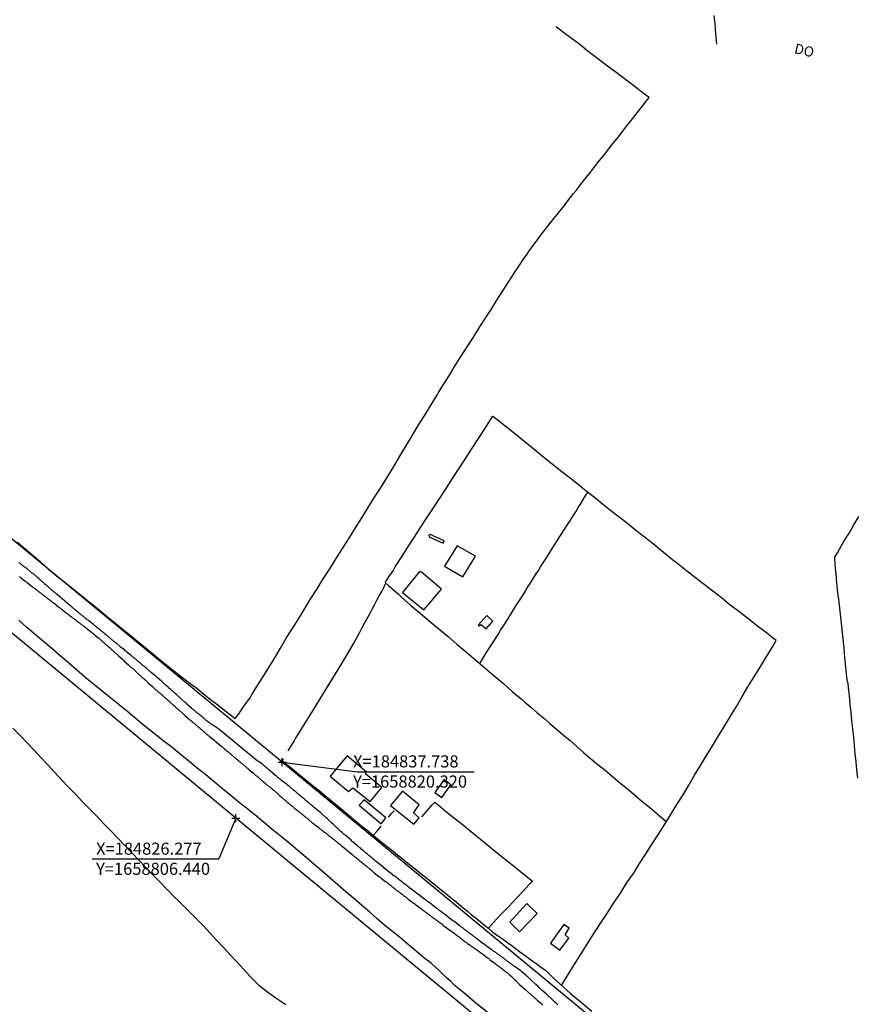
# Model space of a CAD drawing. Units: millimetres. Extents: x 184198 to 186798, y 1658539 to 1659889.
# Drawn here: x 184773 to 184981, y 1658760 to 1659005 of the extents above; entities that cross this region are included whole.
import ezdxf
from ezdxf.enums import TextEntityAlignment as Align

# ---------------------------------------------------------------- set-up
doc = ezdxf.new("R2010")
doc.units = ezdxf.units.MM
doc.header["$PDMODE"] = 2
doc.header["$PDSIZE"] = -0.5
for name, color, linetype in [('Coordenadas', 1, 'Continuous'), ('T-ALINH-PROJ-C', 6, 'Continuous'), ('V-EDIFICACAO', 2, 'Continuous'), ('V-LOTE', 1, 'Continuous'), ('V-NOME_DOS_LOGRADOUROS', 7, 'Continuous'), ('V-QUADRA', 7, 'Continuous')]:
    doc.layers.add(name, color=color, linetype=linetype)
doc.styles.get("Standard").update_dxf_attribs({"font": 'ARIAL.TTF'})

msp = doc.modelspace()

# ---------------------------------------------------------------- linework, layer by layer
at = {"layer": 'Coordenadas'}
for p, q in [((184837.738, 1658820.32), (184856.435, 1658817.965)), ((184856.435, 1658817.965), (184885.393, 1658817.965)), ((184826.277, 1658806.44), (184822.031, 1658796.344)), ((184790.613, 1658796.344), (184822.031, 1658796.344))]:
    msp.add_line(p, q, dxfattribs=at)
at = {"layer": 'T-ALINH-PROJ-C'}
for p, q in [((184837.738, 1658820.32), (184686.003, 1658945.613)), ((184826.277, 1658806.44), (184676.863, 1658929.816)), ((184978.934, 1658703.73), (184837.738, 1658820.32)), ((184967.472, 1658689.85), (184826.277, 1658806.44))]:
    msp.add_line(p, q, dxfattribs=at)
for p in [(184837.738, 1658820.32), (184826.277, 1658806.44)]:
    msp.add_point(p, dxfattribs=at)
at = {"layer": 'V-EDIFICACAO'}
for points in [[(184874.51, 1658876.92), (184874.14, 1658876.7), (184874.24, 1658876.33), (184877.72, 1658874.71), (184877.96, 1658875.3), (184874.51, 1658876.92)], [(184878.06, 1658868.99), (184882.61, 1658866.36), (184885.72, 1658871.53), (184881.19, 1658874.1), (184878.06, 1658868.99)], [(184871.84, 1658867.71), (184867.63, 1658862.51), (184872.96, 1658858.14), (184877.28, 1658863.33), (184872.38, 1658867.55), (184871.84, 1658867.71)], [(184886.41, 1658854.37), (184886.67, 1658854.18), (184887.2, 1658854.51), (184888.4, 1658853.46), (184890.1, 1658855.39), (184888.54, 1658856.81), (184886.41, 1658854.37)], [(184853.86, 1658821.89), (184849.65, 1658816.87), (184854.25, 1658813.04), (184855.29, 1658814.01), (184859.59, 1658810.57), (184862.51, 1658814.06), (184858.55, 1658817.38), (184858.59, 1658817.96), (184853.86, 1658821.89)], [(184875.68, 1658812.84), (184877.41, 1658811.55), (184879.67, 1658814.72), (184877.97, 1658816.01), (184875.68, 1658812.84)], [(184867.64, 1658813.16), (184864.69, 1658809.63), (184870.42, 1658804.99), (184871.79, 1658806.56), (184870.39, 1658807.81), (184871.79, 1658809.75), (184867.64, 1658813.16)], [(184858.1, 1658811.03), (184856.85, 1658809.65), (184862.3, 1658805.07), (184863.48, 1658806.51), (184858.1, 1658811.03)], [(184898.5, 1658785.22), (184894.25, 1658780.64), (184896.71, 1658778.24), (184901.05, 1658782.81), (184898.5, 1658785.22)], [(184904.34, 1658775.37), (184906.69, 1658773.64), (184908.89, 1658776.64), (184908, 1658777.5), (184908.97, 1658779.12), (184907.72, 1658780.02), (184904.34, 1658775.37)]]:
    msp.add_lwpolyline(points, close=True, dxfattribs=at)
at = {"layer": 'V-LOTE'}
for points in [[(184945.64, 1658998.69), (184945.45, 1659001.26), (184945.28, 1659003.59), (184945, 1659005.76)], [(184928.83, 1658985.4), (184928.3, 1658985.83), (184927.04, 1658986.77), (184925.41, 1658988.02), (184923.73, 1658989.32), (184922.02, 1658990.62), (184920.29, 1658991.92), (184918.54, 1658993.22), (184916.79, 1658994.52), (184915.06, 1658995.85), (184913.33, 1658997.18), (184911.63, 1658998.56), (184909.84, 1658999.89), (184908.05, 1659001.22), (184906.26, 1659002.55), (184905.79, 1659002.94)], [(184877.26, 1658913.25), (184879.3, 1658916.46), (184880.69, 1658918.82), (184882.17, 1658921.17), (184883.65, 1658923.52), (184885.22, 1658925.85), (184886.67, 1658928.18), (184888.16, 1658930.49), (184889.61, 1658932.8), (184891.07, 1658935.11), (184892.55, 1658937.41), (184894.04, 1658939.71), (184895.5, 1658942.01), (184896.98, 1658944.3), (184897.41, 1658944.96), (184898.56, 1658946.54), (184899.12, 1658947.34), (184900.87, 1658949.72), (184901.65, 1658950.84), (184902.51, 1658951.92), (184904.25, 1658954.12), (184905.99, 1658956.32), (184907.73, 1658958.52), (184909.16, 1658960.4), (184910.08, 1658961.55), (184910.79, 1658962.4), (184912.53, 1658964.69), (184914.38, 1658966.98), (184916.15, 1658969.27), (184917.86, 1658971.34), (184919.55, 1658973.54), (184921.3, 1658975.74), (184923, 1658977.94), (184924.76, 1658980.14), (184926.47, 1658982.34), (184928.18, 1658984.54), (184928.83, 1658985.4)], [(184826.11, 1658831.18), (184826.98, 1658832.39), (184828.47, 1658834.62), (184829.73, 1658836.22), (184830.04, 1658836.85), (184831.49, 1658839.15), (184833, 1658841.5), (184834.46, 1658843.88), (184835.92, 1658846.26), (184837.33, 1658848.68), (184838.79, 1658851.12), (184840.3, 1658853.58), (184841.87, 1658856.04), (184843.42, 1658858.5), (184844.9, 1658860.96), (184846.46, 1658863.42), (184847.98, 1658865.89), (184849.62, 1658868.39), (184851.16, 1658870.9), (184852.77, 1658873.44), (184854.37, 1658875.98), (184855.95, 1658878.52), (184857.54, 1658881.06), (184859.13, 1658883.6), (184860.72, 1658886.14), (184862.31, 1658888.68), (184863.9, 1658891.22), (184865.49, 1658893.76), (184867.01, 1658896.3), (184868.5, 1658898.84), (184870.05, 1658901.38), (184871.55, 1658903.94), (184873.19, 1658906.51), (184874.75, 1658909.08), (184876.31, 1658911.66), (184876.49, 1658911.97), (184877.26, 1658913.25)], [(184863.39, 1658865.01), (184864.25, 1658866.35), (184865.28, 1658867.89), (184865.85, 1658868.86), (184867.4, 1658871.3), (184868.95, 1658873.74), (184870.49, 1658876.18), (184872.09, 1658878.61), (184873.69, 1658881.04), (184875.29, 1658883.47), (184876.89, 1658885.9), (184878.48, 1658888.33), (184880.07, 1658890.76), (184881.58, 1658893.19), (184883.21, 1658895.62), (184884.8, 1658898.05), (184886.3, 1658900.48), (184887.88, 1658902.91), (184889.52, 1658905.34), (184890, 1658906.21)], [(184890.06, 1658906.19), (184890, 1658906.21)], [(184960.4, 1658850.6), (184959.71, 1658851.03), (184957.65, 1658852.72), (184955.44, 1658854.4), (184953.25, 1658856.08), (184951.14, 1658857.77), (184948.91, 1658859.44), (184946.86, 1658861.12), (184944.68, 1658862.8), (184942.52, 1658864.48), (184940.33, 1658866.16), (184938.17, 1658867.84), (184936.08, 1658869.52), (184933.94, 1658871.19), (184931.89, 1658872.87), (184929.84, 1658874.55), (184927.69, 1658876.2), (184925.54, 1658877.85), (184923.55, 1658879.52), (184921.46, 1658881.16), (184919.32, 1658882.79), (184917.27, 1658884.42), (184915.29, 1658886.05), (184913.26, 1658887.65), (184911.27, 1658889.27), (184909.29, 1658890.89), (184907.21, 1658892.47), (184905.23, 1658894.05), (184903.25, 1658895.63), (184901.26, 1658897.21), (184899.31, 1658898.79), (184897.36, 1658900.37), (184895.41, 1658901.95), (184893.46, 1658903.53), (184891.5, 1658905.09), (184890.06, 1658906.19)], [(184886.8, 1658844.86), (184887.47, 1658845.9), (184888.1, 1658846.93), (184888.74, 1658847.96), (184889.37, 1658848.99), (184890.04, 1658850.02), (184890.71, 1658851.05), (184891.37, 1658852.08), (184891.98, 1658853.13), (184892.68, 1658854.18), (184893.34, 1658855.23), (184894, 1658856.28), (184894.67, 1658857.33), (184895.3, 1658858.38), (184895.97, 1658859.43), (184896.64, 1658860.48), (184897.35, 1658861.53), (184898.01, 1658862.58), (184898.62, 1658863.66), (184899.33, 1658864.73), (184900.01, 1658865.8), (184900.69, 1658866.87), (184901.38, 1658867.94), (184902.01, 1658869.01), (184902.73, 1658870.06), (184903.39, 1658871.12), (184904.07, 1658872.18), (184904.7, 1658873.24), (184905.36, 1658874.29), (184906.03, 1658875.33), (184906.67, 1658876.36), (184907.36, 1658877.39), (184907.99, 1658878.42), (184908.65, 1658879.45), (184909.31, 1658880.48), (184909.97, 1658881.51), (184910.63, 1658882.54), (184911.26, 1658883.57), (184911.87, 1658884.6), (184912.5, 1658885.62), (184913.16, 1658886.63), (184913.68, 1658887.32)], [(184980.64, 1658816.37), (184980.45, 1658818.41), (184980.24, 1658820.45), (184980.03, 1658822.49), (184979.84, 1658824.53), (184979.64, 1658826.57), (184979.39, 1658828.61), (184979.17, 1658830.65), (184978.98, 1658832.72), (184978.79, 1658834.79), (184978.6, 1658836.86), (184978.39, 1658838.93), (184978.3, 1658839.99), (184978.08, 1658840.31), (184977.96, 1658841.47), (184977.69, 1658843.94), (184977.48, 1658846.31), (184977.26, 1658848.64), (184977.02, 1658850.96), (184976.78, 1658853.28), (184976.52, 1658855.58), (184976.26, 1658857.88), (184976, 1658860.18), (184975.74, 1658862.48), (184975.48, 1658864.78), (184975.26, 1658867.07), (184975.04, 1658869.36), (184974.92, 1658871.27), (184975.65, 1658872.37), (184976.13, 1658873.25), (184977.31, 1658875.29), (184978.03, 1658876.47), (184978.12, 1658876.53), (184978.49, 1658877.22), (184979.71, 1658879.31), (184979.71, 1658879.31), (184980.9, 1658881.38)], [(184772.1, 1658875), (184773.99, 1658873.32), (184775.92, 1658871.65), (184777.85, 1658869.98), (184779.78, 1658868.31), (184781.74, 1658866.66), (184783.82, 1658865.03), (184785.9, 1658863.4), (184787.98, 1658861.77), (184789.95, 1658860.12), (184791.92, 1658858.47), (184793.93, 1658856.84), (184795.94, 1658855.21), (184797.95, 1658853.58), (184799.96, 1658851.95), (184801.97, 1658850.32), (184803.98, 1658848.69), (184805.96, 1658847.03), (184807.94, 1658845.37), (184809.99, 1658843.75), (184812.04, 1658842.13), (184814.11, 1658840.51), (184814.95, 1658839.85), (184816.54, 1658838.69), (184818.25, 1658837.32), (184820, 1658835.95), (184821.75, 1658834.58), (184823.5, 1658833.21), (184825.3, 1658831.84), (184826.11, 1658831.18)], [(184839.22, 1658823.14), (184840.76, 1658825.55), (184841.1, 1658826.25), (184841.56, 1658826.94), (184843.16, 1658829.5), (184844.71, 1658832.06), (184846.3, 1658834.62), (184847.84, 1658837.17), (184849.39, 1658839.72), (184850.97, 1658842.27), (184852.55, 1658844.82), (184854.03, 1658847.37), (184855.54, 1658849.92), (184856.99, 1658852.47), (184857.63, 1658853.79), (184858.22, 1658854.87), (184858.86, 1658856.02), (184859.5, 1658857.17), (184860.08, 1658858.31), (184860.7, 1658859.42), (184861.28, 1658860.54), (184861.88, 1658861.66), (184862.52, 1658862.77), (184863.12, 1658863.88), (184863.35, 1658864.54), (184863.53, 1658864.68)], [(184863.53, 1658864.68), (184863.39, 1658865.01)], [(184863.53, 1658864.68), (184863.83, 1658864.57), (184864.17, 1658864.22), (184866.61, 1658862.03), (184867.42, 1658861.29), (184869.7, 1658859.26), (184872.01, 1658857.32), (184874.32, 1658855.39), (184876.63, 1658853.45), (184878.94, 1658851.52), (184881.22, 1658849.58), (184883.52, 1658847.64), (184885.83, 1658845.7), (184888.09, 1658843.74), (184890.4, 1658841.81), (184892.71, 1658839.88), (184894.84, 1658837.94), (184897.08, 1658836.05), (184897.88, 1658835.33), (184899.44, 1658834.06), (184901, 1658832.71), (184902.65, 1658831.36), (184904.21, 1658829.96), (184905.87, 1658828.56), (184907.51, 1658827.13), (184909.22, 1658825.7), (184910.92, 1658824.25), (184912.59, 1658822.77), (184914.33, 1658821.29), (184916.1, 1658819.81), (184917.94, 1658818.33), (184919.74, 1658816.81), (184921.54, 1658815.29), (184923.4, 1658813.79), (184925.24, 1658812.26), (184927.03, 1658810.7), (184928.92, 1658809.16), (184930.79, 1658807.57), (184932.62, 1658806.05), (184933.15, 1658805.58)], [(184880.34, 1658765.16), (184879.61, 1658765.89), (184878.44, 1658766.91), (184876.73, 1658768.65), (184874.87, 1658770.39), (184872.88, 1658771.87), (184871, 1658773.41), (184869.14, 1658775.03), (184867.19, 1658776.62), (184865.21, 1658778.21), (184863.25, 1658779.81), (184861.36, 1658781.47), (184859.44, 1658783.15), (184857.48, 1658784.83), (184855.52, 1658786.51), (184853.56, 1658788.19), (184851.61, 1658789.87), (184849.69, 1658791.58), (184847.71, 1658793.27), (184845.73, 1658794.96), (184843.75, 1658796.65), (184841.77, 1658798.34), (184839.79, 1658800.03), (184837.69, 1658801.69), (184835.65, 1658803.41), (184833.56, 1658805.13), (184831.44, 1658806.85), (184829.31, 1658808.57), (184827.18, 1658810.29), (184825.08, 1658812.01), (184822.98, 1658813.73), (184820.88, 1658815.45), (184818.78, 1658817.17), (184816.68, 1658818.89), (184814.58, 1658820.61), (184812.48, 1658822.33), (184810.35, 1658824.05), (184808.16, 1658825.77), (184805.97, 1658827.49), (184803.78, 1658829.21), (184801.65, 1658830.97), (184799.52, 1658832.73), (184797.39, 1658834.49), (184795.26, 1658836.25), (184793.1, 1658837.99), (184790.94, 1658839.73), (184788.78, 1658841.47), (184786.74, 1658843.25), (184784.74, 1658845.03), (184782.67, 1658846.79), (184780.6, 1658848.55), (184778.53, 1658850.31), (184776.47, 1658852.07), (184774.41, 1658853.83), (184772.35, 1658855.59)], [(184907.13, 1658764.88), (184907.84, 1658766.15), (184909.17, 1658768.32), (184910.65, 1658770.7), (184912.2, 1658773.15), (184913.73, 1658775.59), (184915.29, 1658778.03), (184916.9, 1658780.47), (184918.49, 1658782.93), (184920.12, 1658785.38), (184921.78, 1658787.83), (184923.26, 1658790.28), (184924.95, 1658792.72), (184926.46, 1658795.16), (184928.07, 1658797.6), (184929.63, 1658800.04), (184931.19, 1658802.48), (184932.75, 1658804.92), (184934.25, 1658807.36), (184935.76, 1658809.8), (184937.27, 1658812.24), (184938.71, 1658814.68), (184940.11, 1658817.12), (184941.65, 1658819.56), (184943.11, 1658822), (184944.57, 1658824.44), (184946.07, 1658826.88), (184947.57, 1658829.32), (184949.05, 1658831.76), (184950.53, 1658834.2), (184951.99, 1658836.64), (184953.39, 1658839.08), (184954.9, 1658841.52), (184956.4, 1658843.96), (184957.9, 1658846.4), (184959.4, 1658848.84), (184960.4, 1658850.6)], [(184770.92, 1658828.8), (184772.68, 1658826.97), (184774.43, 1658825.14), (184776.18, 1658823.31), (184777.88, 1658821.48), (184779.61, 1658819.65), (184781.3, 1658817.82), (184783, 1658815.99), (184784.73, 1658814.17), (184786.5, 1658812.36), (184788.23, 1658810.53), (184790, 1658808.72), (184791.77, 1658806.91), (184793.47, 1658805.07), (184795.22, 1658803.26), (184796.98, 1658801.46), (184798.71, 1658799.65), (184800.44, 1658797.84), (184802.17, 1658796.03), (184803.9, 1658794.22), (184805.63, 1658792.41), (184807.36, 1658790.6), (184809.1, 1658788.79), (184810.84, 1658786.98), (184812.06, 1658785.9), (184812.79, 1658785.16), (184814.57, 1658783.34), (184816.41, 1658781.54), (184818.2, 1658779.73), (184819.79, 1658777.93), (184821.48, 1658776.13), (184823.17, 1658774.33), (184824.86, 1658772.53), (184826.53, 1658770.73), (184828.19, 1658768.93), (184829.85, 1658767.13), (184831.6, 1658765.33), (184831.89, 1658765.09)], [(184838.04, 1658821.18), (184837.75, 1658820.78)], [(184837.75, 1658820.78), (184838.02, 1658820.51), (184839.18, 1658819.57), (184840.3, 1658818.67), (184841.4, 1658817.76), (184842.5, 1658816.85), (184843.65, 1658815.96), (184844.75, 1658815.07), (184845.86, 1658814.18), (184846.97, 1658813.29), (184848.02, 1658812.4), (184849.07, 1658811.51), (184850.16, 1658810.62), (184851.27, 1658809.73), (184852.33, 1658808.84), (184853.4, 1658807.95), (184854.48, 1658807.06), (184855.48, 1658806.16), (184856.56, 1658805.28), (184857.64, 1658804.4), (184858.74, 1658803.53), (184859.84, 1658802.66), (184860.89, 1658801.77), (184861.94, 1658800.88), (184863.06, 1658800), (184864.19, 1658799.13), (184865.32, 1658798.26), (184866.4, 1658797.37), (184867.48, 1658796.48), (184868.56, 1658795.59), (184869.67, 1658794.72), (184870.75, 1658793.83), (184871.85, 1658792.96), (184872.95, 1658792.09), (184874.05, 1658791.22), (184875.13, 1658790.34), (184876.21, 1658789.46), (184877.29, 1658788.58), (184878.37, 1658787.7), (184879.49, 1658786.85), (184880.56, 1658785.98), (184881.63, 1658785.1), (184882.7, 1658784.22), (184883.76, 1658783.34), (184884.79, 1658782.45), (184885.89, 1658781.6), (184886.98, 1658780.74), (184888.01, 1658779.87), (184889.08, 1658779.02), (184890.09, 1658778.17), (184891.21, 1658777.35), (184892.34, 1658776.54), (184893.49, 1658775.76), (184894.56, 1658774.96), (184895.63, 1658774.16), (184896.7, 1658773.36), (184897.77, 1658772.56), (184898.86, 1658771.76), (184899.95, 1658770.97), (184901.04, 1658770.18), (184902.14, 1658769.39), (184903.21, 1658768.6), (184904.08, 1658767.81), (184904.98, 1658766.88), (184905.96, 1658765.93), (184906.76, 1658765.19)], [(184872.44, 1658806.76), (184873.63, 1658808.14), (184874.98, 1658809.74), (184875.63, 1658810.41), (184877.01, 1658809.33), (184878.76, 1658807.86), (184880.6, 1658806.39), (184882.44, 1658804.92), (184884.28, 1658803.45), (184886.12, 1658801.98), (184887.92, 1658800.46), (184889.78, 1658798.94), (184891.64, 1658797.41), (184893.59, 1658795.88), (184895.52, 1658794.32), (184897.45, 1658792.75), (184899.41, 1658791.18), (184899.87, 1658790.83), (184899.02, 1658789.85), (184897.66, 1658788.44), (184895.87, 1658786.47), (184894.01, 1658784.5), (184892.08, 1658782.53), (184890.24, 1658780.55), (184888.97, 1658779.11)], [(184864.14, 1658806.67), (184864.92, 1658807.57), (184865.55, 1658808.24)], [(184860.4, 1658802.19), (184861.2, 1658803.02), (184862.36, 1658804.49)], [(184831.89, 1658765.09), (184834.17, 1658763.27), (184836.41, 1658761.65), (184838.67, 1658760.15)], [(184880.34, 1658765.16), (184882.9, 1658763.12), (184885.88, 1658760.59), (184888.99, 1658758.14)], [(184906.76, 1658765.19), (184909.38, 1658762.94), (184911.98, 1658760.75), (184914.6, 1658758.51)]]:
    msp.add_lwpolyline(points, dxfattribs=at)
at = {"layer": 'V-QUADRA'}
for points in [[(184906.2, 1658760.1), (184905.94, 1658760.34), (184905.67, 1658760.59), (184905.39, 1658760.85), (184905.16, 1658761.08), (184904.88, 1658761.31), (184904.63, 1658761.57), (184903.6, 1658762.5), (184903.37, 1658762.72), (184902.31, 1658763.67), (184901.97, 1658764.01), (184901.72, 1658764.25), (184901.5, 1658764.42), (184901.22, 1658764.69), (184900.72, 1658765.18), (184899.48, 1658766.29), (184899.48, 1658766.29), (184899.33, 1658766.44), (184899.18, 1658766.59), (184899.01, 1658766.76), (184898.91, 1658766.86), (184898.8, 1658766.97), (184898.65, 1658767.12), (184898.52, 1658767.25), (184898.35, 1658767.4), (184897.23, 1658768.31), (184897.14, 1658768.4), (184896.97, 1658768.5), (184896.76, 1658768.68), (184895.57, 1658769.55), (184895.46, 1658769.63), (184895.33, 1658769.72), (184895.2, 1658769.83), (184895.12, 1658769.87), (184895.03, 1658769.93), (184894.86, 1658770.04), (184894.71, 1658770.17), (184894.57, 1658770.27), (184894.39, 1658770.38), (184894.27, 1658770.48), (184894.1, 1658770.61), (184893.93, 1658770.74), (184893.8, 1658770.82), (184893.63, 1658770.96), (184893.48, 1658771.08), (184893.33, 1658771.19), (184893.2, 1658771.29), (184893.03, 1658771.42), (184892.9, 1658771.55), (184892.75, 1658771.64), (184892.58, 1658771.76), (184892.41, 1658771.87), (184892.27, 1658772.02), (184892.11, 1658772.11), (184891.95, 1658772.23), (184891.77, 1658772.34), (184891.63, 1658772.44), (184891.43, 1658772.57), (184891.29, 1658772.7), (184891.16, 1658772.78), (184890.99, 1658772.89), (184890.86, 1658773), (184890.73, 1658773.08), (184890.5, 1658773.23), (184890.33, 1658773.36), (184890.16, 1658773.49), (184890.01, 1658773.59), (184889.88, 1658773.68), (184889.65, 1658773.85), (184888.5, 1658774.66), (184888.35, 1658774.81), (184888.11, 1658774.98), (184886.94, 1658775.81), (184886.81, 1658775.94), (184886.62, 1658776.09), (184886.47, 1658776.21), (184886.32, 1658776.32), (184886.18, 1658776.45), (184886.01, 1658776.57), (184885.85, 1658776.66), (184885.73, 1658776.79), (184885.58, 1658776.9), (184885.43, 1658777), (184885.32, 1658777.09), (184885.15, 1658777.21), (184884.98, 1658777.34), (184884.81, 1658777.47), (184884.62, 1658777.62), (184884.47, 1658777.72), (184884.3, 1658777.85), (184884.13, 1658777.98), (184883.94, 1658778.11), (184883.81, 1658778.24), (184883.66, 1658778.32), (184883.53, 1658778.45), (184883.32, 1658778.58), (184883.17, 1658778.7), (184883.02, 1658778.81), (184882.87, 1658778.94), (184882.66, 1658779.09), (184882.49, 1658779.22), (184882.34, 1658779.34), (184882.21, 1658779.43), (184882.02, 1658779.56), (184881.89, 1658779.68), (184881.68, 1658779.83), (184880.62, 1658780.67), (184880.45, 1658780.77), (184880.3, 1658780.88), (184880.08, 1658781.03), (184879, 1658781.86), (184878.98, 1658781.88), (184878.91, 1658781.92), (184878.83, 1658781.98), (184878.78, 1658782.01), (184878.78, 1658782.03), (184878.36, 1658782.36), (184878.25, 1658782.45), (184878.04, 1658782.62), (184877.78, 1658782.79), (184877.57, 1658782.96), (184877.36, 1658783.13), (184877.15, 1658783.3), (184876.93, 1658783.47), (184876.72, 1658783.62), (184876.46, 1658783.81), (184876.25, 1658783.96), (184876.04, 1658784.13), (184875.83, 1658784.28), (184875.61, 1658784.45), (184875.4, 1658784.62), (184875.12, 1658784.84), (184874.93, 1658784.99), (184874.72, 1658785.14), (184874.51, 1658785.31), (184874.29, 1658785.48), (184874.08, 1658785.6), (184873.87, 1658785.77), (184873.61, 1658785.97), (184873.33, 1658786.18), (184873.1, 1658786.37), (184872.8, 1658786.58), (184871.63, 1658787.48), (184871.48, 1658787.56), (184871.16, 1658787.76), (184869.97, 1658788.76), (184869.91, 1658788.78), (184869.69, 1658788.93), (184869.48, 1658789.1), (184869.27, 1658789.27), (184868.99, 1658789.46), (184868.8, 1658789.65), (184868.59, 1658789.78), (184868.37, 1658789.95), (184868.16, 1658790.12), (184867.9, 1658790.33), (184867.69, 1658790.48), (184867.48, 1658790.67), (184867.27, 1658790.84), (184867.05, 1658790.97), (184866.84, 1658791.14), (184866.63, 1658791.31), (184866.41, 1658791.48), (184866.2, 1658791.65), (184865.94, 1658791.86), (184865.73, 1658792.03), (184865.52, 1658792.16), (184865.26, 1658792.33), (184865.05, 1658792.5), (184864.84, 1658792.67), (184864.58, 1658792.89), (184864.28, 1658793.1), (184863.15, 1658793.95), (184862.96, 1658794.16), (184861.62, 1658795.25), (184861.6, 1658795.27), (184861.39, 1658795.44), (184861.17, 1658795.63), (184860.96, 1658795.78), (184860.68, 1658796.02), (184860.49, 1658796.19), (184860.28, 1658796.38), (184860.02, 1658796.59), (184859.81, 1658796.76), (184859.6, 1658796.93), (184859.39, 1658797.12), (184859.17, 1658797.29), (184858.96, 1658797.49), (184858.7, 1658797.7), (184858.49, 1658797.91), (184858.28, 1658798.02), (184858.07, 1658798.21), (184857.85, 1658798.38), (184857.64, 1658798.55), (184857.38, 1658798.76), (184857.17, 1658798.98), (184856.96, 1658799.15), (184856.7, 1658799.36), (184856.38, 1658799.64), (184855.32, 1658800.56), (184855.17, 1658800.68), (184855.17, 1658800.68), (184854.85, 1658800.96), (184853.7, 1658801.96), (184853.61, 1658802.04), (184853.38, 1658802.26), (184853.17, 1658802.43), (184852.93, 1658802.62), (184852.63, 1658802.88), (184852.4, 1658803.09), (184852.17, 1658803.32), (184851.93, 1658803.54), (184851.65, 1658803.77), (184851.4, 1658803.98), (184851.16, 1658804.22), (184850.82, 1658804.52), (184850.63, 1658804.71), (184850.42, 1658804.92), (184850.08, 1658805.22), (184849.89, 1658805.41), (184849.67, 1658805.62), (184849.44, 1658805.84), (184849.23, 1658806.07), (184848.93, 1658806.33), (184848.63, 1658806.6), (184847.42, 1658807.67), (184847.25, 1658807.84), (184846.93, 1658808.11), (184845.78, 1658809.03), (184845.56, 1658809.26), (184845.31, 1658809.5), (184845.03, 1658809.69), (184844.8, 1658809.88), (184844.56, 1658810.07), (184844.29, 1658810.33), (184844.03, 1658810.52), (184843.84, 1658810.69), (184843.63, 1658810.86), (184843.39, 1658811.08), (184843.14, 1658811.29), (184842.9, 1658811.48), (184842.66, 1658811.67), (184842.41, 1658811.88), (184842.18, 1658812.1), (184841.9, 1658812.31), (184841.65, 1658812.52), (184841.41, 1658812.71), (184841.13, 1658812.95), (184840.9, 1658813.16), (184840.6, 1658813.39), (184839.39, 1658814.46), (184839.33, 1658814.5), (184839.11, 1658814.65), (184838.81, 1658814.88), (184837.6, 1658815.8), (184837.45, 1658815.97), (184837.24, 1658816.14), (184837.03, 1658816.31), (184836.81, 1658816.5), (184836.6, 1658816.65), (184836.34, 1658816.89), (184836.11, 1658817.08), (184835.92, 1658817.25), (184835.71, 1658817.4), (184835.49, 1658817.59), (184835.28, 1658817.78), (184835.07, 1658817.93), (184834.85, 1658818.12), (184834.64, 1658818.31), (184834.43, 1658818.46), (184834.19, 1658818.66), (184833.94, 1658818.89), (184833.68, 1658819.08), (184833.49, 1658819.27), (184833.28, 1658819.42), (184833.02, 1658819.66), (184832.79, 1658819.85), (184832.59, 1658820), (184832.32, 1658820.23), (184832.28, 1658820.27), (184832.23, 1658820.3), (184832.19, 1658820.34), (184832.15, 1658820.36), (184832.1, 1658820.42), (184832.07, 1658820.4), (184831.53, 1658820.72), (184822.08, 1658828.56), (184821.91, 1658828.66), (184821.69, 1658828.77), (184820.52, 1658829.54), (184820.46, 1658829.58), (184820.33, 1658829.69), (184820.2, 1658829.77), (184820.03, 1658829.88), (184819.86, 1658830.03), (184819.71, 1658830.11), (184819.54, 1658830.24), (184819.44, 1658830.32), (184819.24, 1658830.47), (184819.09, 1658830.6), (184818.92, 1658830.73), (184818.77, 1658830.86), (184818.6, 1658830.99), (184818.43, 1658831.13), (184818.3, 1658831.24), (184818.14, 1658831.41), (184817.96, 1658831.54), (184817.79, 1658831.67), (184817.6, 1658831.84), (184817.45, 1658831.97), (184817.31, 1658832.07), (184817.15, 1658832.2), (184817.05, 1658832.33), (184816.92, 1658832.41), (184816.75, 1658832.52), (184816.58, 1658832.65), (184816.41, 1658832.8), (184816.22, 1658832.94), (184816.05, 1658833.12), (184815.9, 1658833.24), (184815.75, 1658833.35), (184815.6, 1658833.5), (184815.45, 1658833.63), (184815.24, 1658833.8), (184814.2, 1658834.67), (184814.15, 1658834.73), (184813.98, 1658834.88), (184813.79, 1658835.07), (184812.77, 1658835.99), (184812.7, 1658836.06), (184812.56, 1658836.22), (184812.34, 1658836.39), (184812.19, 1658836.52), (184812.06, 1658836.65), (184811.92, 1658836.78), (184811.74, 1658836.93), (184811.58, 1658837.1), (184811.43, 1658837.23), (184811.21, 1658837.4), (184811.09, 1658837.52), (184810.93, 1658837.65), (184810.81, 1658837.78), (184810.66, 1658837.91), (184810.57, 1658837.97), (184810.43, 1658838.12), (184810.32, 1658838.22), (184810.15, 1658838.35), (184810, 1658838.46), (184809.83, 1658838.61), (184809.66, 1658838.76), (184809.55, 1658838.86), (184809.38, 1658839.02), (184809.17, 1658839.19), (184809, 1658839.36), (184808.85, 1658839.48), (184808.7, 1658839.61), (184808.55, 1658839.74), (184808.38, 1658839.91), (184808.25, 1658840.02), (184808.25, 1658840.02), (184808.04, 1658840.19), (184807.85, 1658840.38), (184806.81, 1658841.32), (184806.66, 1658841.44), (184806.47, 1658841.61), (184806.27, 1658841.78), (184805.23, 1658842.64), (184805.1, 1658842.78), (184804.93, 1658842.93), (184804.78, 1658843.06), (184804.59, 1658843.21), (184804.42, 1658843.36), (184804.29, 1658843.48), (184804.14, 1658843.61), (184804.01, 1658843.72), (184803.89, 1658843.85), (184803.72, 1658843.98), (184803.59, 1658844.08), (184803.42, 1658844.21), (184803.25, 1658844.31), (184803.12, 1658844.42), (184802.97, 1658844.55), (184802.78, 1658844.7), (184802.65, 1658844.83), (184802.46, 1658845), (184802.31, 1658845.13), (184802.19, 1658845.23), (184802.03, 1658845.36), (184801.87, 1658845.49), (184801.71, 1658845.64), (184801.57, 1658845.76), (184801.4, 1658845.89), (184801.25, 1658846.02), (184801.08, 1658846.15), (184800.93, 1658846.3), (184800.78, 1658846.42), (184800.61, 1658846.55), (184800.46, 1658846.68), (184800.29, 1658846.83), (184799.29, 1658847.62), (184799.16, 1658847.77), (184798.95, 1658847.92), (184798.82, 1658848.04), (184798.61, 1658848.21), (184797.56, 1658849.02), (184797.41, 1658849.19), (184797.29, 1658849.32), (184797.16, 1658849.4), (184796.99, 1658849.56), (184796.86, 1658849.66), (184796.73, 1658849.77), (184796.61, 1658849.87), (184796.41, 1658849.98), (184796.27, 1658850.13), (184796.09, 1658850.26), (184795.9, 1658850.41), (184795.75, 1658850.53), (184795.63, 1658850.64), (184795.46, 1658850.77), (184795.29, 1658850.92), (184795.11, 1658851.07), (184794.97, 1658851.22), (184794.8, 1658851.34), (184794.65, 1658851.49), (184794.47, 1658851.6), (184794.33, 1658851.73), (184794.18, 1658851.86), (184794.03, 1658851.98), (184793.84, 1658852.15), (184793.69, 1658852.26), (184793.54, 1658852.39), (184793.36, 1658852.52), (184793.22, 1658852.64), (184793.05, 1658852.79), (184792.88, 1658852.92), (184792.67, 1658853.09), (184791.56, 1658853.96), (184791.43, 1658854.09), (184791.26, 1658854.24), (184791.09, 1658854.37), (184790.9, 1658854.54), (184789.85, 1658855.35), (184789.75, 1658855.45), (184789.58, 1658855.58), (184789.38, 1658855.71), (184789.24, 1658855.86), (184789.09, 1658855.96), (184788.94, 1658856.09), (184788.74, 1658856.22), (184788.6, 1658856.37), (184788.45, 1658856.5), (184788.28, 1658856.63), (184788.13, 1658856.75), (184788, 1658856.86), (184787.85, 1658856.95), (184787.73, 1658857.07), (184787.57, 1658857.2), (184787.38, 1658857.35), (184787.21, 1658857.5), (184787.06, 1658857.6), (184787.06, 1658857.6), (184786.94, 1658857.73), (184786.77, 1658857.86), (184786.58, 1658858.01), (184786.4, 1658858.16), (184786.25, 1658858.29), (184786.13, 1658858.39), (184786, 1658858.5), (184785.83, 1658858.65), (184785.66, 1658858.77), (184785.55, 1658858.89), (184785.34, 1658859.05), (184785.19, 1658859.18), (184785, 1658859.35), (184783.81, 1658860.35), (184783.7, 1658860.46), (184783.57, 1658860.59), (184783.34, 1658860.78), (184783.15, 1658860.93), (184782.02, 1658861.91), (184781.96, 1658861.95), (184781.79, 1658862.05), (184781.63, 1658862.18), (184781.46, 1658862.33), (184781.31, 1658862.46), (184781.17, 1658862.59), (184781.02, 1658862.74), (184780.82, 1658862.87), (184780.68, 1658863.01), (184780.55, 1658863.14), (184780.4, 1658863.25), (184780.23, 1658863.4), (184780.06, 1658863.55), (184779.95, 1658863.65), (184779.8, 1658863.76), (184779.7, 1658863.86), (184779.57, 1658863.95), (184779.42, 1658864.1), (184779.25, 1658864.25), (184779.1, 1658864.35), (184778.95, 1658864.48), (184778.78, 1658864.65), (184778.63, 1658864.78), (184778.48, 1658864.91), (184778.35, 1658865.04), (184778.18, 1658865.19), (184778.01, 1658865.33), (184777.88, 1658865.46), (184777.78, 1658865.57), (184777.67, 1658865.66), (184777.5, 1658865.8), (184777.33, 1658865.95), (184777.12, 1658866.12), (184775.97, 1658867.19), (184775.91, 1658867.21), (184775.71, 1658867.29), (184775.57, 1658867.42), (184775.37, 1658867.57), (184774.27, 1658868.51), (184774.25, 1658868.51), (184774.09, 1658868.57), (184773.97, 1658868.7), (184773.8, 1658868.83), (184773.62, 1658868.96), (184773.46, 1658869.08), (184773.29, 1658869.21), (184773.14, 1658869.34), (184772.94, 1658869.47), (184772.8, 1658869.62), (184772.65, 1658869.74), (184772.5, 1658869.87)], [(184772.58, 1658866.42), (184772.63, 1658866.4), (184772.82, 1658866.25), (184773.88, 1658865.42), (184774.05, 1658865.27), (184774.2, 1658865.14), (184774.35, 1658865.02), (184774.56, 1658864.87), (184775.71, 1658863.97), (184775.88, 1658863.82), (184776.06, 1658863.7), (184776.23, 1658863.57), (184776.37, 1658863.44), (184776.52, 1658863.31), (184776.67, 1658863.2), (184776.8, 1658863.12), (184776.97, 1658862.99), (184777.12, 1658862.86), (184777.27, 1658862.76), (184777.42, 1658862.63), (184777.59, 1658862.5), (184777.76, 1658862.38), (184777.91, 1658862.25), (184778.06, 1658862.12), (184778.23, 1658861.99), (184778.4, 1658861.86), (184778.57, 1658861.74), (184778.74, 1658861.61), (184778.91, 1658861.48), (184779.06, 1658861.37), (184779.25, 1658861.23), (184779.36, 1658861.14), (184779.49, 1658861.03), (184779.65, 1658860.91), (184779.78, 1658860.8), (184779.95, 1658860.71), (184780.1, 1658860.59), (184780.27, 1658860.46), (184780.44, 1658860.33), (184780.61, 1658860.2), (184780.78, 1658860.08), (184780.95, 1658859.95), (184781.14, 1658859.8), (184782.25, 1658858.91), (184782.3, 1658858.88), (184782.49, 1658858.75), (184782.66, 1658858.63), (184782.83, 1658858.5), (184783.02, 1658858.35), (184784.06, 1658857.5), (184784.15, 1658857.43), (184784.15, 1658857.43), (184784.32, 1658857.31), (184784.49, 1658857.18), (184784.6, 1658857.07), (184784.76, 1658856.97), (184784.91, 1658856.84), (184785.08, 1658856.71), (184785.25, 1658856.58), (184785.43, 1658856.46), (184785.58, 1658856.35), (184785.74, 1658856.22), (184785.87, 1658856.09), (184786.04, 1658855.99), (184786.19, 1658855.86), (184786.34, 1658855.75), (184786.51, 1658855.63), (184786.66, 1658855.5), (184786.81, 1658855.39), (184786.96, 1658855.26), (184787.11, 1658855.15), (184787.28, 1658855.07), (184787.43, 1658854.94), (184787.57, 1658854.84), (184787.73, 1658854.71), (184787.9, 1658854.58), (184788.07, 1658854.45), (184788.22, 1658854.35), (184788.39, 1658854.22), (184788.55, 1658854.09), (184788.7, 1658853.96), (184788.85, 1658853.86), (184789, 1658853.73), (184789.17, 1658853.6), (184789.36, 1658853.45), (184790.45, 1658852.6), (184790.56, 1658852.49), (184790.73, 1658852.37), (184790.92, 1658852.2), (184792.07, 1658851.22), (184792.13, 1658851.19), (184792.28, 1658851.11), (184792.41, 1658850.98), (184792.56, 1658850.88), (184792.69, 1658850.75), (184792.81, 1658850.62), (184792.96, 1658850.49), (184793.11, 1658850.34), (184793.28, 1658850.22), (184793.41, 1658850.09), (184793.56, 1658849.96), (184793.69, 1658849.83), (184793.84, 1658849.71), (184793.99, 1658849.56), (184794.16, 1658849.43), (184794.31, 1658849.32), (184794.45, 1658849.19), (184794.58, 1658849.06), (184794.73, 1658848.94), (184794.88, 1658848.79), (184795.05, 1658848.66), (184795.2, 1658848.53), (184795.33, 1658848.41), (184795.48, 1658848.28), (184795.62, 1658848.13), (184795.84, 1658847.96), (184795.99, 1658847.81), (184796.14, 1658847.68), (184796.26, 1658847.55), (184796.41, 1658847.43), (184796.56, 1658847.28), (184796.69, 1658847.17), (184796.86, 1658847.02), (184797.01, 1658846.89), (184797.16, 1658846.72), (184798.12, 1658845.92), (184798.27, 1658845.74), (184798.41, 1658845.64), (184798.56, 1658845.47), (184799.65, 1658844.49), (184799.78, 1658844.36), (184799.93, 1658844.23), (184800.1, 1658844.06), (184800.23, 1658843.93), (184800.39, 1658843.79), (184800.55, 1658843.64), (184800.78, 1658843.49), (184800.93, 1658843.34), (184801.08, 1658843.19), (184801.29, 1658843.02), (184801.44, 1658842.87), (184801.59, 1658842.74), (184801.71, 1658842.61), (184801.84, 1658842.49), (184801.97, 1658842.36), (184802.12, 1658842.23), (184802.29, 1658842.1), (184802.44, 1658841.95), (184802.59, 1658841.82), (184802.71, 1658841.7), (184802.84, 1658841.57), (184802.99, 1658841.46), (184802.99, 1658841.46), (184803.12, 1658841.34), (184803.21, 1658841.23), (184803.35, 1658841.14), (184803.48, 1658841.01), (184803.61, 1658840.89), (184803.74, 1658840.76), (184803.89, 1658840.65), (184804.01, 1658840.53), (184804.14, 1658840.4), (184804.27, 1658840.27), (184804.42, 1658840.16), (184804.59, 1658840.01), (184805.57, 1658839.14), (184805.59, 1658839.12), (184805.76, 1658838.97), (184805.91, 1658838.82), (184806.1, 1658838.65), (184807.1, 1658837.74), (184807.17, 1658837.69), (184807.34, 1658837.59), (184807.46, 1658837.46), (184807.62, 1658837.33), (184807.76, 1658837.2), (184807.89, 1658837.08), (184808.04, 1658836.95), (184808.21, 1658836.82), (184808.34, 1658836.67), (184808.49, 1658836.57), (184808.61, 1658836.44), (184808.74, 1658836.31), (184808.89, 1658836.18), (184809.06, 1658836.05), (184809.21, 1658835.9), (184809.36, 1658835.78), (184809.49, 1658835.65), (184809.6, 1658835.56), (184809.74, 1658835.44), (184809.87, 1658835.33), (184810, 1658835.18), (184810.15, 1658835.07), (184810.3, 1658834.95), (184810.47, 1658834.78), (184810.62, 1658834.65), (184810.74, 1658834.52), (184810.87, 1658834.41), (184811.04, 1658834.27), (184811.17, 1658834.14), (184811.32, 1658834.01), (184811.47, 1658833.86), (184811.64, 1658833.73), (184811.79, 1658833.58), (184811.94, 1658833.46), (184812.11, 1658833.31), (184813.19, 1658832.33), (184813.3, 1658832.24), (184813.45, 1658832.09), (184813.62, 1658831.92), (184814.69, 1658831.05), (184814.75, 1658830.97), (184814.9, 1658830.82), (184815.07, 1658830.69), (184815.22, 1658830.56), (184815.35, 1658830.43), (184815.49, 1658830.33), (184815.62, 1658830.2), (184815.77, 1658830.09), (184815.92, 1658829.96), (184816.07, 1658829.84), (184816.22, 1658829.71), (184816.33, 1658829.6), (184816.49, 1658829.47), (184816.64, 1658829.34), (184816.79, 1658829.24), (184816.88, 1658829.13), (184817.03, 1658829.05), (184817.14, 1658828.92), (184817.3, 1658828.81), (184817.43, 1658828.69), (184817.58, 1658828.56), (184817.75, 1658828.43), (184817.9, 1658828.3), (184818.03, 1658828.17), (184818.18, 1658828.07), (184818.31, 1658827.94), (184818.45, 1658827.83), (184818.58, 1658827.71), (184818.73, 1658827.58), (184818.84, 1658827.47), (184819.01, 1658827.32), (184819.15, 1658827.22), (184819.29, 1658827.09), (184819.43, 1658826.98), (184819.58, 1658826.85), (184819.75, 1658826.73), (184819.94, 1658826.56), (184820.99, 1658825.73), (184821.05, 1658825.64), (184821.2, 1658825.56), (184821.31, 1658825.43), (184821.5, 1658825.3), (184821.5, 1658825.3), (184822.56, 1658824.43), (184822.73, 1658824.26), (184822.91, 1658824.13), (184823.06, 1658823.98), (184823.22, 1658823.85), (184823.37, 1658823.72), (184823.48, 1658823.62), (184823.63, 1658823.51), (184823.76, 1658823.38), (184823.9, 1658823.28), (184824.06, 1658823.15), (184824.23, 1658823.02), (184824.37, 1658822.89), (184824.52, 1658822.77), (184824.67, 1658822.64), (184824.82, 1658822.51), (184824.99, 1658822.38), (184825.14, 1658822.23), (184825.29, 1658822.1), (184825.44, 1658822), (184825.57, 1658821.87), (184825.72, 1658821.74), (184825.86, 1658821.62), (184825.99, 1658821.51), (184826.12, 1658821.4), (184826.29, 1658821.25), (184826.44, 1658821.12), (184826.59, 1658821), (184826.74, 1658820.87), (184826.89, 1658820.74), (184827.02, 1658820.61), (184827.18, 1658820.49), (184827.33, 1658820.36), (184827.44, 1658820.27), (184827.61, 1658820.17), (184827.74, 1658820.04), (184827.89, 1658819.91), (184828.89, 1658819.04), (184829, 1658818.95), (184829.14, 1658818.83), (184829.29, 1658818.7), (184829.4, 1658818.61), (184829.57, 1658818.46), (184830.64, 1658817.59), (184830.8, 1658817.44), (184830.93, 1658817.31), (184831.08, 1658817.19), (184831.25, 1658817.06), (184831.4, 1658816.93), (184831.53, 1658816.78), (184831.68, 1658816.7), (184831.81, 1658816.57), (184831.95, 1658816.44), (184832.1, 1658816.31), (184832.26, 1658816.18), (184832.42, 1658816.06), (184832.57, 1658815.93), (184832.72, 1658815.8), (184832.87, 1658815.67), (184833.02, 1658815.55), (184833.19, 1658815.4), (184833.34, 1658815.29), (184833.47, 1658815.16), (184833.62, 1658815.06), (184833.74, 1658814.93), (184833.89, 1658814.8), (184834.04, 1658814.67), (184834.19, 1658814.55), (184834.34, 1658814.44), (184834.51, 1658814.33), (184834.64, 1658814.2), (184834.79, 1658814.08), (184834.94, 1658813.97), (184835.11, 1658813.84), (184835.26, 1658813.69), (184835.4, 1658813.57), (184835.55, 1658813.44), (184835.75, 1658813.29), (184836.92, 1658812.27), (184837.02, 1658812.16), (184837.15, 1658812.03), (184837.3, 1658811.9), (184837.49, 1658811.76), (184838.54, 1658810.86), (184838.62, 1658810.8), (184838.77, 1658810.67), (184838.92, 1658810.54), (184839.07, 1658810.41), (184839.2, 1658810.29), (184839.35, 1658810.16), (184839.52, 1658810.03), (184839.66, 1658809.9), (184839.81, 1658809.78), (184839.92, 1658809.67), (184840.05, 1658809.58), (184840.19, 1658809.46), (184840.32, 1658809.33), (184840.47, 1658809.22), (184840.62, 1658809.09), (184840.77, 1658808.94), (184840.77, 1658808.94), (184840.94, 1658808.82), (184841.07, 1658808.71), (184841.24, 1658808.61), (184841.39, 1658808.46), (184841.56, 1658808.33), (184841.73, 1658808.2), (184841.84, 1658808.09), (184841.98, 1658808.01), (184842.11, 1658807.88), (184842.26, 1658807.77), (184842.41, 1658807.65), (184842.56, 1658807.52), (184842.69, 1658807.43), (184842.86, 1658807.29), (184843.01, 1658807.15), (184843.12, 1658807.07), (184843.24, 1658806.94), (184843.39, 1658806.86), (184843.52, 1658806.73), (184843.67, 1658806.62), (184843.82, 1658806.52), (184843.93, 1658806.43), (184844.14, 1658806.26), (184845.22, 1658805.31), (184845.39, 1658805.22), (184845.54, 1658805.11), (184845.73, 1658804.96), (184846.93, 1658804.03), (184847.03, 1658803.92), (184847.16, 1658803.83), (184847.33, 1658803.71), (184847.46, 1658803.58), (184847.63, 1658803.47), (184847.76, 1658803.34), (184847.91, 1658803.22), (184848.06, 1658803.11), (184848.23, 1658803), (184848.42, 1658802.88), (184848.57, 1658802.75), (184848.7, 1658802.64), (184848.86, 1658802.53), (184848.99, 1658802.4), (184849.12, 1658802.3), (184849.27, 1658802.22), (184849.38, 1658802.09), (184849.5, 1658802), (184849.65, 1658801.87), (184849.76, 1658801.79), (184849.91, 1658801.71), (184850.02, 1658801.58), (184850.16, 1658801.49), (184850.29, 1658801.36), (184850.44, 1658801.26), (184850.59, 1658801.13), (184850.76, 1658801), (184850.93, 1658800.87), (184851.08, 1658800.75), (184851.23, 1658800.62), (184851.38, 1658800.51), (184851.55, 1658800.38), (184851.69, 1658800.26), (184851.91, 1658800.11), (184852.06, 1658799.98), (184852.21, 1658799.85), (184852.4, 1658799.68), (184853.55, 1658798.77), (184853.59, 1658798.72), (184853.74, 1658798.59), (184853.85, 1658798.51), (184854.06, 1658798.34), (184855.1, 1658797.4), (184855.21, 1658797.34), (184855.34, 1658797.23), (184855.51, 1658797.13), (184855.64, 1658797), (184855.79, 1658796.87), (184855.94, 1658796.76), (184856.1, 1658796.64), (184856.23, 1658796.51), (184856.36, 1658796.38), (184856.51, 1658796.3), (184856.62, 1658796.17), (184856.76, 1658796.08), (184856.89, 1658795.95), (184857, 1658795.87), (184857.13, 1658795.76), (184857.27, 1658795.66), (184857.4, 1658795.53), (184857.55, 1658795.42), (184857.7, 1658795.29), (184857.85, 1658795.19), (184858.02, 1658795.04), (184858.17, 1658794.93), (184858.3, 1658794.8), (184858.45, 1658794.7), (184858.6, 1658794.57), (184858.74, 1658794.44), (184858.87, 1658794.33), (184859.04, 1658794.21), (184859.17, 1658794.08), (184859.17, 1658794.08), (184859.32, 1658794), (184859.45, 1658793.87), (184859.6, 1658793.76), (184859.75, 1658793.63), (184859.92, 1658793.51), (184860.06, 1658793.38), (184860.19, 1658793.27), (184860.32, 1658793.14), (184860.47, 1658793.06), (184860.64, 1658792.91), (184861.79, 1658791.95), (184861.81, 1658791.95), (184861.98, 1658791.84), (184862.11, 1658791.74), (184862.24, 1658791.63), (184862.45, 1658791.5), (184863.45, 1658790.72), (184863.54, 1658790.65), (184863.71, 1658790.52), (184863.86, 1658790.4), (184863.99, 1658790.31), (184864.15, 1658790.18), (184864.3, 1658790.06), (184864.47, 1658789.93), (184864.62, 1658789.8), (184864.79, 1658789.67), (184864.94, 1658789.54), (184865.09, 1658789.42), (184865.24, 1658789.31), (184865.39, 1658789.18), (184865.56, 1658789.06), (184865.71, 1658788.93), (184865.86, 1658788.82), (184866.01, 1658788.69), (184866.18, 1658788.57), (184866.35, 1658788.44), (184866.52, 1658788.31), (184866.67, 1658788.2), (184866.84, 1658788.08), (184866.99, 1658787.95), (184867.13, 1658787.84), (184867.29, 1658787.71), (184867.46, 1658787.59), (184867.63, 1658787.46), (184867.8, 1658787.33), (184867.94, 1658787.2), (184868.07, 1658787.09), (184868.2, 1658787.01), (184868.37, 1658786.88), (184868.52, 1658786.73), (184868.67, 1658786.63), (184868.84, 1658786.5), (184868.99, 1658786.37), (184869.18, 1658786.22), (184870.27, 1658785.46), (184870.31, 1658785.41), (184870.48, 1658785.29), (184870.67, 1658785.16), (184870.76, 1658785.07), (184870.95, 1658784.94), (184872.1, 1658784.1), (184872.14, 1658784.05), (184872.31, 1658783.92), (184872.48, 1658783.79), (184872.63, 1658783.69), (184872.8, 1658783.56), (184872.95, 1658783.43), (184873.1, 1658783.33), (184873.25, 1658783.22), (184873.36, 1658783.13), (184873.52, 1658783.01), (184873.65, 1658782.9), (184873.84, 1658782.77), (184874.01, 1658782.64), (184874.18, 1658782.52), (184874.36, 1658782.39), (184874.53, 1658782.26), (184874.7, 1658782.13), (184874.87, 1658782.01), (184875.04, 1658781.88), (184875.19, 1658781.77), (184875.35, 1658781.65), (184875.51, 1658781.52), (184875.65, 1658781.41), (184875.8, 1658781.28), (184875.95, 1658781.17), (184876.08, 1658781.09), (184876.21, 1658781), (184876.38, 1658780.88), (184876.51, 1658780.75), (184876.64, 1658780.66), (184876.78, 1658780.58), (184876.89, 1658780.47), (184877.08, 1658780.35), (184877.23, 1658780.26), (184877.36, 1658780.19), (184877.53, 1658780.07), (184877.67, 1658779.94), (184877.65, 1658779.91), (184879.39, 1658778.64), (184879.42, 1658778.62), (184879.51, 1658778.58), (184879.53, 1658778.53), (184879.59, 1658778.49), (184879.66, 1658778.45), (184879.74, 1658778.38), (184880, 1658778.24), (184880.06, 1658778.22), (184881.25, 1658777.26), (184881.58, 1658777.04), (184881.83, 1658776.83), (184882.04, 1658776.66), (184882.04, 1658776.66), (184882.26, 1658776.49), (184882.51, 1658776.32), (184882.73, 1658776.15), (184882.98, 1658775.98), (184883.21, 1658775.75), (184883.51, 1658775.55), (184883.79, 1658775.34), (184884, 1658775.19), (184884.22, 1658775.04), (184884.47, 1658774.87), (184884.68, 1658774.7), (184884.9, 1658774.57), (184885.15, 1658774.4), (184885.37, 1658774.27), (184885.62, 1658774.06), (184885.88, 1658773.89), (184886.09, 1658773.72), (184886.3, 1658773.55), (184886.56, 1658773.38), (184886.77, 1658773.25), (184886.98, 1658773.08), (184887.24, 1658772.91), (184887.45, 1658772.77), (184887.47, 1658772.77), (184888.73, 1658771.78), (184889.03, 1658771.57), (184889.24, 1658771.4), (184889.35, 1658771.3), (184890.48, 1658770.48), (184890.8, 1658770.23), (184891.05, 1658770.04), (184891.33, 1658769.83), (184891.56, 1658769.63), (184891.84, 1658769.42), (184892.05, 1658769.25), (184892.27, 1658769.1), (184892.48, 1658768.97), (184892.69, 1658768.78), (184892.9, 1658768.65), (184893.14, 1658768.44), (184893.41, 1658768.23), (184893.67, 1658768.06), (184893.88, 1658767.86), (184894.07, 1658767.67), (184894.31, 1658767.46), (184894.58, 1658767.21), (184894.78, 1658767.01), (184894.99, 1658766.82), (184895.22, 1658766.59), (184895.42, 1658766.4), (184895.65, 1658766.18), (184895.88, 1658765.95), (184896.1, 1658765.74), (184896.71, 1658765.18), (184897.95, 1658764.06), (184900.44, 1658761.81), (184900.52, 1658761.76), (184900.61, 1658761.7), (184900.76, 1658761.57), (184901.1, 1658761.25), (184901.44, 1658760.93), (184901.78, 1658760.63), (184902.12, 1658760.32), (184902.41, 1658760.04)]]:
    msp.add_lwpolyline(points, dxfattribs=at)

# ---------------------------------------------------------------- texts
at = {"layer": 'Coordenadas', "char_height": 3, "width": 67.375, "attachment_point": 1}
for s, insert in [('X=184837.738  \\PY=1658820.320', (184855.361, 1658822.042)), ('X=184826.277 \\PY=1658806.440', (184791.572, 1658800.366))]:
    msp.add_mtext(s, dxfattribs=dict(at, insert=insert))
at = {"layer": 'V-NOME_DOS_LOGRADOUROS'}
msp.add_text('DO', height=2.5, rotation=347, dxfattribs=at).set_placement((184964.55, 1658995.68), align=Align.BOTTOM_LEFT)

doc.saveas('drawing.dxf')
